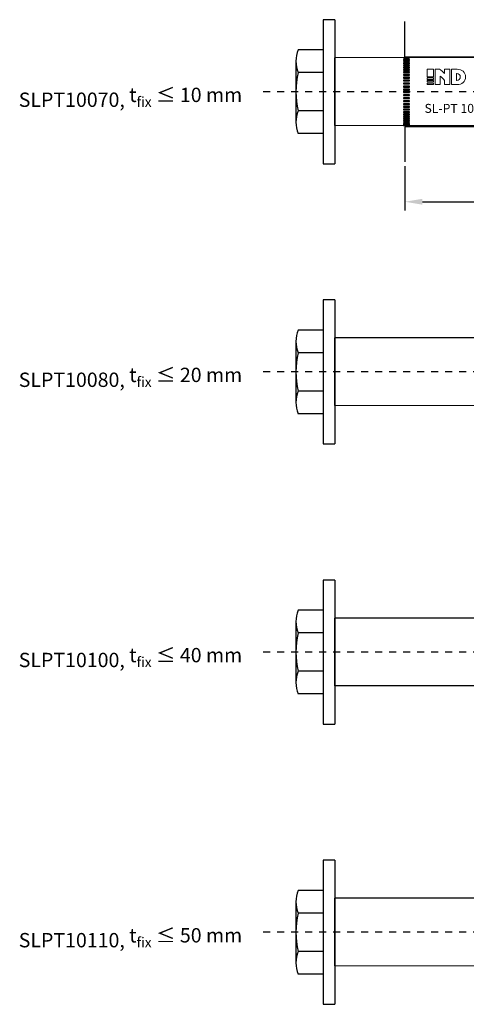
# Model space of a CAD drawing. Units: millimetres. Extents: x 166 to 341, y 314 to 461.
# Drawn here: x 166 to 230, y 321 to 461 of the extents above; entities that cross this region are included whole.
import ezdxf

# ---------------------------------------------------------------- set-up
doc = ezdxf.new("R2010")
doc.units = ezdxf.units.MM
doc.linetypes.add('JIS_02_1.0', pattern=[2, 1, -1])
doc.layers.get('DEFPOINTS').update_dxf_attribs({"lineweight": 25})
for name, color, linetype in [('Agujero', 1, 'Continuous'), ('Apoyo Acero', 3, 'Continuous'), ('Cotas', 7, 'Continuous'), ('Discontinuas', 6, 'JIS_02_1.0'), ('Texto', 7, 'Continuous'), ('Tornillo Arandela', 5, 'Continuous')]:
    doc.layers.add(name, color=color, linetype=linetype)
doc.styles.get("Standard").update_dxf_attribs({"font": 'arial.ttf'})
doc.dimstyles.new('ISO-25', dxfattribs={"dimtxt": 2.5, "dimasz": 2.5, "dimexe": 1.25, "dimexo": 0.625, "dimtad": 1, "dimtxsty": 'Standard', "dimcen": 2.5, "dimadec": 0, "dimazin": 0, "dimtfac": 1, "dimtmove": 0, "dimatfit": 3, "dimfxl": 1, "dimarcsym": 0})

# ---------------------------------------------------------------- blocks, each defined once
blk = doc.blocks.new('*D4')
at = {"layer": 'Cotas', "color": 0, "lineweight": -2, "transparency": 16777216}
for p, q in [((290.77, 450.28), (290.77, 433.94)), ((220.77, 440.28), (220.77, 433.94)), ((223.27, 435.19), (288.27, 435.19))]:
    blk.add_line(p, q, dxfattribs=at)
at = {"layer": 'Cotas', "color": 0, "transparency": 16777216}
for points in [[(223.27, 435.61), (223.27, 434.77), (220.77, 435.19)], [(288.27, 435.61), (288.27, 434.77), (290.77, 435.19)]]:
    blk.add_solid(points, dxfattribs=at)
at = {"layer": 'DEFPOINTS', "color": 0, "transparency": 16777216}
for p in [(290.77, 450.9), (220.77, 440.9), (290.77, 435.19)]:
    blk.add_point(p, dxfattribs=at)
at = {"layer": 'Cotas', "color": 0, "transparency": 16777216, "insert": (255.77, 437.09), "char_height": 2.5, "attachment_point": 5}
blk.add_mtext('70', dxfattribs=at)

msp = doc.modelspace()

# ---------------------------------------------------------------- linework, layer by layer
at = {"layer": 'Agujero'}
for p, q in [((220.768, 455.903), (220.768, 460.903)), ((220.768, 455.903), (287.875, 455.903)), ((287.875, 445.903), (220.768, 445.903)), ((220.768, 445.903), (220.768, 440.903))]:
    msp.add_line(p, q, dxfattribs=at)
at = {"layer": 'Apoyo Acero'}
for p, q in [((236.864, 455.765), (210.768, 455.76)), ((210.768, 446.095), (210.768, 455.76)), ((236.864, 455.765), (221.002, 455.765)), ((236.864, 446.043), (210.768, 446.095)), ((246.864, 415.765), (210.768, 415.76)), ((210.768, 406.095), (210.768, 415.76)), ((246.864, 406.043), (210.768, 406.095)), ((266.864, 375.765), (210.768, 375.76)), ((210.768, 366.095), (210.768, 375.76)), ((266.864, 366.043), (210.768, 366.095)), ((276.864, 335.765), (210.768, 335.76)), ((210.768, 326.095), (210.768, 335.76)), ((276.864, 326.043), (210.768, 326.095))]:
    msp.add_line(p, q, dxfattribs=at)
at = {"layer": 'Apoyo Acero', "linetype": 'Continuous'}
for p, q in [((221.418, 455.737), (220.585, 455.737)), ((220.585, 455.737), (220.585, 455.721)), ((220.585, 455.721), (221.418, 455.721)), ((221.418, 455.658), (220.585, 455.658)), ((220.585, 455.658), (220.585, 455.632)), ((220.585, 455.632), (221.418, 455.632)), ((221.418, 455.54), (220.585, 455.54)), ((220.585, 455.54), (220.585, 455.504)), ((220.585, 455.504), (221.418, 455.504)), ((221.418, 455.721), (221.418, 455.737)), ((221.418, 455.632), (221.418, 455.658)), ((221.418, 455.504), (221.418, 455.54)), ((221.418, 455.382), (220.585, 455.382)), ((220.585, 455.382), (220.585, 455.337)), ((220.585, 455.337), (221.418, 455.337)), ((221.418, 455.188), (220.585, 455.188)), ((220.585, 455.188), (220.585, 455.133)), ((220.585, 455.133), (221.418, 455.133)), ((221.418, 454.957), (220.585, 454.957)), ((220.585, 454.957), (220.585, 454.895)), ((220.585, 454.895), (221.418, 454.895)), ((220.585, 454.694), (220.585, 454.623)), ((221.418, 454.694), (220.585, 454.694)), ((220.585, 454.623), (221.418, 454.623)), ((221.418, 454.398), (220.585, 454.398)), ((220.585, 454.398), (220.585, 454.32)), ((221.418, 454.358), (220.585, 454.358)), ((220.585, 454.32), (221.418, 454.32)), ((221.418, 454.073), (220.585, 454.073)), ((220.585, 454.073), (220.585, 453.988)), ((221.418, 454.037), (220.585, 454.037)), ((221.418, 455.337), (221.418, 455.382)), ((221.418, 455.133), (221.418, 455.188)), ((221.418, 454.895), (221.418, 454.957)), ((221.418, 454.623), (221.418, 454.694)), ((221.418, 454.32), (221.418, 454.398)), ((221.418, 453.988), (221.418, 454.073)), ((220.585, 453.988), (221.418, 453.988)), ((221.418, 453.723), (220.585, 453.723)), ((220.585, 453.723), (220.585, 453.631)), ((221.418, 453.691), (220.585, 453.691)), ((220.585, 453.631), (221.418, 453.631)), ((221.418, 453.348), (220.585, 453.348)), ((220.585, 453.348), (220.585, 453.251)), ((221.418, 453.321), (220.585, 453.321)), ((220.585, 453.251), (221.418, 453.251)), ((221.418, 452.954), (220.585, 452.954)), ((220.585, 452.954), (220.585, 452.852)), ((221.418, 452.93), (220.585, 452.93)), ((220.585, 452.852), (221.418, 452.852)), ((221.418, 453.631), (221.418, 453.723)), ((221.418, 453.251), (221.418, 453.348)), ((221.418, 452.852), (221.418, 452.954)), ((221.418, 452.542), (220.585, 452.542)), ((220.585, 452.542), (220.585, 452.437)), ((221.418, 452.524), (220.585, 452.524)), ((220.585, 452.437), (221.418, 452.437)), ((221.418, 452.117), (220.585, 452.117)), ((220.585, 452.117), (220.585, 452.009)), ((221.418, 452.103), (220.585, 452.103)), ((220.585, 452.009), (221.418, 452.009)), ((221.418, 451.682), (220.585, 451.682)), ((220.585, 451.682), (220.585, 451.572)), ((221.418, 451.673), (220.585, 451.673)), ((220.585, 451.572), (221.418, 451.572)), ((220.585, 451.24), (220.585, 451.129)), ((221.418, 451.24), (220.585, 451.24)), ((221.418, 451.237), (220.585, 451.237)), ((221.418, 452.437), (221.418, 452.542)), ((221.418, 452.009), (221.418, 452.117)), ((221.418, 451.572), (221.418, 451.682)), ((221.418, 451.129), (221.418, 451.24)), ((220.585, 451.129), (221.418, 451.129)), ((221.418, 450.919), (220.585, 450.919)), ((220.585, 450.919), (220.585, 450.808)), ((220.585, 450.81), (220.993, 450.81)), ((220.585, 450.808), (220.993, 450.808)), ((221.418, 450.476), (220.585, 450.476)), ((220.585, 450.476), (220.585, 450.365)), ((220.585, 450.371), (221.418, 450.371)), ((220.585, 450.365), (221.418, 450.365)), ((221.418, 450.035), (220.585, 450.035)), ((220.585, 450.035), (220.585, 449.926)), ((220.585, 449.938), (221.418, 449.938)), ((220.585, 449.926), (221.418, 449.926)), ((220.993, 450.81), (221.418, 450.81)), ((220.993, 450.808), (221.418, 450.808)), ((221.418, 450.808), (221.418, 450.919)), ((221.418, 450.365), (221.418, 450.476)), ((221.418, 449.926), (221.418, 450.035)), ((221.418, 449.603), (220.585, 449.603)), ((220.585, 449.603), (220.585, 449.496)), ((220.585, 449.512), (221.418, 449.512)), ((220.585, 449.496), (221.418, 449.496)), ((220.585, 449.181), (220.585, 449.078)), ((221.418, 449.181), (220.585, 449.181)), ((220.585, 449.099), (221.418, 449.099)), ((220.585, 449.078), (221.418, 449.078)), ((221.418, 448.774), (220.585, 448.774)), ((220.585, 448.774), (220.585, 448.675)), ((220.585, 448.7), (221.418, 448.7)), ((220.585, 448.675), (221.418, 448.675)), ((221.418, 448.385), (220.585, 448.385)), ((220.585, 448.385), (220.585, 448.29)), ((221.418, 449.496), (221.418, 449.603)), ((221.418, 449.078), (221.418, 449.181)), ((221.418, 448.675), (221.418, 448.774)), ((221.418, 448.29), (221.418, 448.385)), ((220.585, 448.32), (221.418, 448.32)), ((220.585, 448.29), (221.418, 448.29)), ((220.585, 448.016), (220.585, 447.928)), ((221.418, 448.016), (220.585, 448.016)), ((220.585, 447.962), (221.418, 447.962)), ((220.585, 447.928), (221.418, 447.928)), ((221.418, 447.673), (220.585, 447.673)), ((220.585, 447.673), (220.585, 447.591)), ((220.585, 447.629), (221.418, 447.629)), ((220.585, 447.591), (221.418, 447.591)), ((221.418, 447.356), (220.585, 447.356)), ((220.585, 447.356), (220.585, 447.281)), ((220.585, 447.323), (221.418, 447.323)), ((220.585, 447.281), (221.418, 447.281)), ((221.418, 447.069), (220.585, 447.069)), ((220.585, 447.069), (220.585, 447.002)), ((220.585, 447.002), (221.418, 447.002)), ((221.418, 447.928), (221.418, 448.016)), ((221.418, 447.591), (221.418, 447.673)), ((221.418, 447.281), (221.418, 447.356)), ((221.418, 447.002), (221.418, 447.069)), ((221.418, 446.814), (220.585, 446.814)), ((220.585, 446.814), (220.585, 446.756)), ((220.585, 446.756), (221.418, 446.756)), ((221.418, 446.593), (220.585, 446.593)), ((220.585, 446.593), (220.585, 446.544)), ((220.585, 446.544), (221.418, 446.544)), ((221.418, 446.409), (220.585, 446.409)), ((220.585, 446.409), (220.585, 446.369)), ((220.585, 446.369), (221.418, 446.369)), ((221.418, 446.262), (220.585, 446.262)), ((220.585, 446.262), (220.585, 446.232)), ((220.585, 446.232), (221.418, 446.232)), ((221.418, 446.155), (220.585, 446.155)), ((220.585, 446.155), (220.585, 446.134)), ((220.585, 446.134), (221.418, 446.134)), ((221.418, 446.087), (220.585, 446.087)), ((220.585, 446.087), (220.585, 446.076)), ((220.585, 446.076), (221.418, 446.076)), ((221.418, 446.059), (220.585, 446.059)), ((220.585, 446.059), (220.585, 446.059)), ((221.418, 446.756), (221.418, 446.814)), ((221.418, 446.544), (221.418, 446.593)), ((221.418, 446.369), (221.418, 446.409)), ((221.418, 446.232), (221.418, 446.262)), ((221.418, 446.134), (221.418, 446.155)), ((221.418, 446.076), (221.418, 446.087)), ((221.418, 446.059), (221.418, 446.059))]:
    msp.add_line(p, q, dxfattribs=at)
msp.add_arc((955.607, 879.869), 849.649, 210.107228, 210.110141, dxfattribs=at)
at = {"layer": 'Discontinuas'}
for p, q in [((293.514, 450.903), (200.227, 450.903)), ((303.514, 410.903), (200.227, 410.903)), ((323.514, 370.903), (200.227, 370.903)), ((333.514, 330.903), (200.227, 330.903))]:
    msp.add_line(p, q, dxfattribs=at)
at = {"layer": 'Texto', "lineweight": 0}
for points in [[(223.946, 453.012), (224.848, 453.012), (224.848, 454.103), (223.946, 454.103), (223.946, 453.012)], [(223.946, 452.65), (224.848, 452.65), (224.848, 452.868), (223.946, 452.868), (223.946, 452.65)], [(223.946, 452.505), (223.946, 452.287), (224.848, 452.287), (224.848, 452.505), (223.946, 452.505)], [(223.946, 451.922), (224.848, 451.922), (224.848, 452.143), (223.946, 452.143), (223.946, 451.922)]]:
    msp.add_lwpolyline(points, dxfattribs=at)
for points, knots in [([(225.818, 451.922), (225.818, 451.922), (225.818, 453.11), (225.818, 453.11), (225.988, 453.022), (226.347, 452.66), (226.444, 452.509), (226.444, 452.509), (226.444, 451.922), (226.444, 451.922), (226.444, 451.922), (227.186, 451.922), (227.186, 451.922), (227.186, 451.922), (227.186, 454.103), (227.186, 454.103), (227.186, 454.103), (226.444, 454.103), (226.444, 454.103), (226.444, 454.103), (226.444, 453.515), (226.444, 453.515), (226.326, 453.659), (225.857, 454.028), (225.689, 454.103), (225.689, 454.103), (225.074, 454.103), (225.074, 454.103), (225.074, 454.103), (225.074, 451.922), (225.074, 451.922), (225.074, 451.922), (225.818, 451.922), (225.818, 451.922)], [0, 0, 0, 0, 1, 1, 1, 2, 2, 2, 3, 3, 3, 4, 4, 4, 5, 5, 5, 6, 6, 6, 7, 7, 7, 8, 8, 8, 9, 9, 9, 10, 10, 10, 11, 11, 11, 11]), ([(229.426, 453.012), (229.426, 453.692), (228.879, 454.103), (228.247, 454.103), (228.247, 454.103), (227.411, 454.103), (227.411, 454.103), (227.411, 454.103), (227.411, 451.922), (227.411, 451.922), (227.411, 451.922), (228.25, 451.922), (228.25, 451.922), (228.879, 451.922), (229.426, 452.337), (229.426, 453.012)], [0, 0, 0, 0, 1, 1, 1, 2, 2, 2, 3, 3, 3, 4, 4, 4, 5, 5, 5, 5]), ([(228.681, 453.013), (228.681, 452.735), (228.457, 452.51), (228.181, 452.51), (228.173, 452.51), (228.164, 452.51), (228.156, 452.511), (228.156, 452.511), (228.156, 453.515), (228.156, 453.515), (228.164, 453.515), (228.173, 453.515), (228.181, 453.515), (228.457, 453.515), (228.681, 453.29), (228.681, 453.013)], [0, 0, 0, 0, 1, 1, 1, 2, 2, 2, 3, 3, 3, 4, 4, 4, 5, 5, 5, 5])]:
    msp.add_open_spline(points, degree=3, knots=knots, dxfattribs=at)
at = {"layer": 'Tornillo Arandela', "linetype": 'Continuous'}
for p, q in [((209.101, 461.181), (209.101, 440.626)), ((210.768, 461.181), (209.101, 461.181)), ((209.101, 440.626), (210.768, 440.626)), ((209.101, 421.181), (209.101, 400.626)), ((210.768, 421.181), (209.101, 421.181)), ((209.101, 400.626), (210.768, 400.626)), ((209.101, 381.181), (209.101, 360.626)), ((210.768, 381.181), (209.101, 381.181)), ((209.101, 360.626), (210.768, 360.626)), ((209.101, 341.181), (209.101, 320.626)), ((210.768, 341.181), (209.101, 341.181)), ((209.101, 320.626), (210.768, 320.626))]:
    msp.add_line(p, q, dxfattribs=at)
at = {"layer": 'Tornillo Arandela'}
for p, q in [((210.768, 461.181), (210.768, 440.626)), ((209.099, 456.879), (205.507, 456.879)), ((209.101, 456.879), (209.101, 444.927)), ((210.768, 455.765), (210.768, 446.042)), ((205.204, 455.261), (205.204, 446.545)), ((209.101, 453.643), (205.509, 453.643)), ((209.101, 448.163), (205.509, 448.163)), ((209.101, 444.927), (205.509, 444.927)), ((210.768, 421.181), (210.768, 400.626)), ((209.099, 416.879), (205.507, 416.879)), ((209.101, 416.879), (209.101, 404.927)), ((205.204, 415.261), (205.204, 406.545)), ((210.768, 415.765), (210.768, 406.042)), ((209.101, 413.643), (205.509, 413.643)), ((209.101, 408.163), (205.509, 408.163)), ((209.101, 404.927), (205.509, 404.927)), ((210.768, 381.181), (210.768, 360.626)), ((209.099, 376.879), (205.507, 376.879)), ((209.101, 376.879), (209.101, 364.927)), ((210.768, 375.765), (210.768, 366.042)), ((205.204, 375.261), (205.204, 366.545)), ((209.101, 373.643), (205.509, 373.643)), ((209.101, 368.163), (205.509, 368.163)), ((209.101, 364.927), (205.509, 364.927)), ((210.768, 341.181), (210.768, 320.626)), ((209.099, 336.879), (205.507, 336.879)), ((209.101, 336.879), (209.101, 324.927)), ((205.204, 335.261), (205.204, 326.545)), ((210.768, 335.765), (210.768, 326.042)), ((209.101, 333.643), (205.509, 333.643)), ((209.101, 328.163), (205.509, 328.163)), ((209.101, 324.927), (205.509, 324.927))]:
    msp.add_line(p, q, dxfattribs=at)
for centre, radius, start, end in [((209.657, 455.261), 4.452, 158.68892, 201.31108), ((217.686, 450.903), 12.482, 167.31962, 192.68038), ((209.657, 446.545), 4.452, 158.68892, 201.31108), ((209.657, 415.261), 4.452, 158.68892, 201.31108), ((217.686, 410.903), 12.482, 167.31962, 192.68038), ((209.657, 406.545), 4.452, 158.68892, 201.31108), ((209.657, 375.261), 4.452, 158.68892, 201.31108), ((217.686, 370.903), 12.482, 167.31962, 192.68038), ((209.657, 366.545), 4.452, 158.68892, 201.31108), ((209.657, 335.261), 4.452, 158.68892, 201.31108), ((217.686, 330.903), 12.482, 167.31962, 192.68038), ((209.657, 326.545), 4.452, 158.68892, 201.31108)]:
    msp.add_arc(centre, radius, start, end, dxfattribs=at)

# ---------------------------------------------------------------- texts
at = {"layer": 'Texto', "ltscale": 2, "attachment_point": 1}
for s, width, gutter_width, heights, insert, char_height in [('SLPT10070, {\\A1;t\\H0.7x;\\S^ fix;\\H1.42857x; ≤ 10 mm}', 47.15414, 3.296, [6.029], (165.624, 452.171), 2.04679), ('SL-PT 10070', 14.28456, 1.553, [3.385], (223.566, 449.16), 1.27924), ('SLPT10080, {\\A1;t\\H0.7x;\\S^ fix;\\H1.42857x; ≤ 20 mm}', 47.15414, 3.296, [6.029], (165.624, 412.195), 2.04679), ('SLPT10100, {\\A1;t\\H0.7x;\\S^ fix;\\H1.42857x; ≤ 40 mm}', 47.15414, 3.296, [6.029], (165.624, 372.195), 2.04679), ('SLPT10110, {\\A1;t\\H0.7x;\\S^ fix;\\H1.42857x; ≤ 50 mm}', 47.15414, 3.296, [6.029], (165.624, 332.195), 2.04679)]:
    msp.add_mtext_dynamic_manual_height_columns(s, width=width, gutter_width=gutter_width, heights=heights, dxfattribs=dict(at, insert=insert, char_height=char_height))

# ---------------------------------------------------------------- dimensions: what is measured, and where the dimension line sits
at = {"layer": 'Cotas'}
dim = msp.add_linear_dim(base=(290.768, 435.19), p1=(220.768, 440.903), p2=(290.768, 450.903), dimstyle='ISO-25', dxfattribs=at)
dim.commit()
dim.dimension.update_dxf_attribs({"geometry": '*D4', "text_midpoint": (255.768, 437.091)})

doc.saveas('drawing.dxf')
